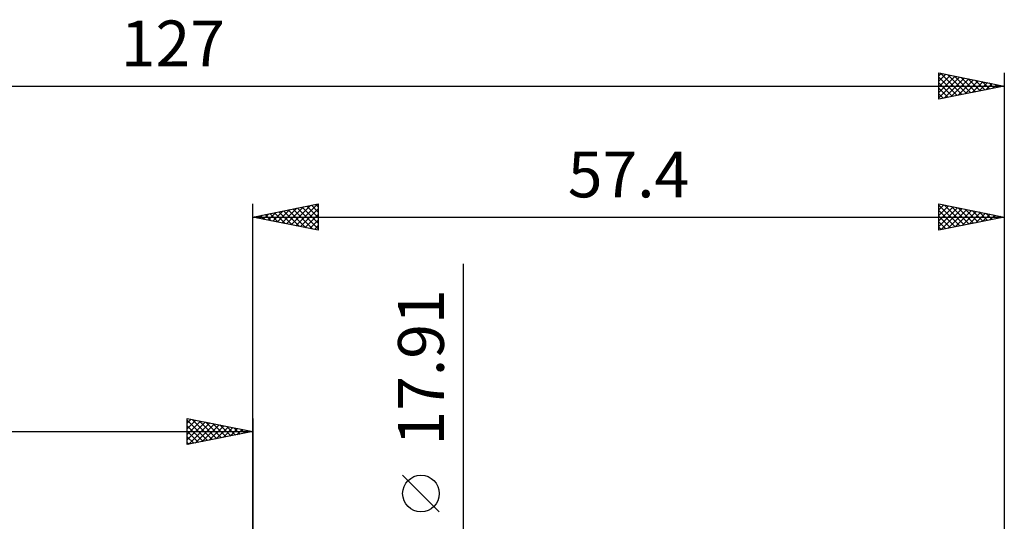
# Model space of a CAD drawing. Units: millimetres. Extents: x -87 to 100, y -33 to 53.
# Drawn here: x -18 to 57, y 15 to 53 of the extents above; entities that cross this region are included whole.
import ezdxf
from ezdxf.enums import TextEntityAlignment as Align

# ---------------------------------------------------------------- set-up
doc = ezdxf.new("R2010")
doc.units = ezdxf.units.MM
doc.header["$LTSCALE"] = 5.05
doc.layers.add('2', color=7, linetype='CONTINUOUS')
doc.layers.add('SK2', color=7, linetype='CONTINUOUS')
doc.styles.get("Standard").update_dxf_attribs({"font": 'Monospac821 BT'})

msp = doc.modelspace()

# ---------------------------------------------------------------- linework, layer by layer
at = {"layer": '2', "color": 7, "linetype": 'CONTINUOUS', "lineweight": 25}
for p, q in [((0, 9.525), (0, 38.9)), ((0, 37.9), (5, 38.9)), ((1.531, 37.594), (2.297, 38.359)), ((1.885, 37.523), (2.827, 38.465)), ((2.238, 37.452), (3.358, 38.572)), ((2.358, 38.372), (3.537, 37.193)), ((2.592, 37.382), (3.888, 38.678)), ((2.711, 38.442), (4.067, 37.087)), ((2.946, 37.311), (4.418, 38.784)), ((3.065, 38.513), (4.597, 36.981)), ((3.299, 37.24), (4.949, 38.89)), ((3.418, 38.584), (5, 37.002)), ((3.653, 37.169), (5, 38.517)), ((3.772, 38.654), (5, 37.426)), ((4.126, 38.725), (5, 37.851)), ((4.479, 38.796), (5, 38.275)), ((4.833, 38.867), (5, 38.699)), ((5, 38.9), (5, 36.9)), ((52.4, 36.9), (52.4, 38.9)), ((52.4, 38.9), (57.4, 37.9)), ((52.4, 38.873), (52.423, 38.895)), ((52.4, 38.448), (52.776, 38.825)), ((52.4, 38.817), (53.997, 37.219)), ((52.4, 38.024), (53.13, 38.754)), ((52.4, 37.6), (53.483, 38.683)), ((52.4, 37.176), (53.837, 38.613)), ((52.4, 38.393), (53.644, 37.149)), ((52.586, 36.937), (54.191, 38.542)), ((52.826, 38.815), (54.351, 37.29)), ((53.116, 37.043), (54.544, 38.471)), ((53.357, 38.709), (54.704, 37.361)), ((53.647, 37.149), (54.898, 38.4)), ((53.887, 38.603), (55.058, 37.432)), ((54.417, 38.497), (55.412, 37.502)), ((54.948, 38.39), (55.765, 37.573)), ((57.4, 38.9), (57.4, 9.525)), ((0, 37.9), (57.4, 37.9)), ((5, 36.9), (0, 37.9)), ((0.117, 37.877), (0.176, 37.935)), ((0.236, 37.947), (0.355, 37.829)), ((0.471, 37.806), (0.706, 38.041)), ((0.59, 38.018), (0.885, 37.723)), ((0.824, 37.735), (1.236, 38.147)), ((0.944, 38.089), (1.415, 37.617)), ((1.178, 37.664), (1.767, 38.253)), ((1.297, 38.159), (1.946, 37.511)), ((1.651, 38.23), (2.476, 37.405)), ((2.004, 38.301), (3.006, 37.299)), ((4.006, 37.099), (5, 38.093)), ((4.36, 37.028), (5, 37.668)), ((52.4, 37.968), (53.29, 37.078)), ((57.4, 37.9), (52.4, 36.9)), ((54.177, 37.255), (55.251, 38.33)), ((54.707, 37.361), (55.605, 38.259)), ((55.238, 37.468), (55.958, 38.188)), ((55.478, 38.284), (56.119, 37.644)), ((55.768, 37.574), (56.312, 38.118)), ((56.008, 38.178), (56.472, 37.714)), ((56.298, 37.68), (56.665, 38.047)), ((56.539, 38.072), (56.826, 37.785)), ((56.829, 37.786), (57.019, 37.976)), ((57.069, 37.966), (57.179, 37.856)), ((57.359, 37.892), (57.373, 37.905)), ((4.713, 36.957), (5, 37.244)), ((52.4, 37.544), (52.937, 37.007)), ((52.4, 37.12), (52.583, 36.937)), ((16.1, -15.955), (16.1, 34.33)), ((14.25, 15.392), (11.45, 18.192))]:
    msp.add_line(p, q, dxfattribs=at)
msp.add_circle((12.85, 16.792), 1.4, dxfattribs=at)
at = {"layer": 'SK2', "color": 7, "linetype": 'CONTINUOUS', "lineweight": 25}
for p, q in [((52.4, 46.9), (52.4, 48.9)), ((52.4, 48.9), (57.4, 47.9)), ((57.4, 48.9), (57.4, 9.525)), ((52.4, 48.69), (52.575, 48.865)), ((52.4, 48.266), (52.928, 48.794)), ((52.4, 47.842), (53.282, 48.724)), ((52.4, 47.417), (53.635, 48.653)), ((52.4, 46.993), (53.989, 48.582)), ((52.4, 48.575), (53.796, 47.179)), ((52.4, 48.151), (53.442, 47.108)), ((52.524, 48.875), (54.149, 47.25)), ((52.814, 46.983), (54.343, 48.511)), ((53.054, 48.769), (54.503, 47.321)), ((53.344, 47.089), (54.696, 48.441)), ((53.585, 48.663), (54.856, 47.391)), ((53.874, 47.195), (55.05, 48.37)), ((54.115, 48.557), (55.21, 47.462)), ((54.405, 47.301), (55.403, 48.299)), ((54.645, 48.451), (55.563, 47.533)), ((54.935, 47.407), (55.757, 48.229)), ((55.176, 48.345), (55.917, 47.603)), ((55.465, 47.513), (56.11, 48.158)), ((55.706, 48.239), (56.271, 47.674)), ((56.236, 48.133), (56.624, 47.745)), ((-69.6, 47.9), (57.4, 47.9)), ((57.4, 47.9), (52.4, 46.9)), ((52.4, 47.726), (53.089, 47.038)), ((55.996, 47.619), (56.464, 48.087)), ((56.526, 47.725), (56.817, 48.017)), ((56.767, 48.027), (56.978, 47.816)), ((57.056, 47.831), (57.171, 47.946)), ((57.297, 47.921), (57.331, 47.886)), ((52.4, 47.302), (52.735, 46.967)), ((-5, 20.525), (-5, 22.525)), ((-5, 22.525), (0, 21.525)), ((-5, 22.153), (-4.69, 22.463)), ((-5, 22.395), (-3.442, 20.837)), ((-5, 21.729), (-4.336, 22.392)), ((-5, 21.304), (-3.983, 22.322)), ((-5, 20.88), (-3.629, 22.251)), ((-5, 21.971), (-3.795, 20.766)), ((-4.914, 20.542), (-3.276, 22.18)), ((-4.632, 22.451), (-3.088, 20.907)), ((-4.383, 20.648), (-2.922, 22.109)), ((-4.102, 22.345), (-2.735, 20.978)), ((-3.853, 20.754), (-2.569, 22.039)), ((-3.572, 22.239), (-2.381, 21.049)), ((-3.323, 20.86), (-2.215, 21.968)), ((-3.041, 22.133), (-2.028, 21.119)), ((-2.792, 20.967), (-1.861, 21.897)), ((-2.511, 22.027), (-1.674, 21.19)), ((-2.262, 21.073), (-1.508, 21.827)), ((-1.981, 21.921), (-1.32, 21.261)), ((-1.45, 21.815), (-0.967, 21.332)), ((0, 22.525), (0, 9.525)), ((-69.6, 21.525), (0, 21.525)), ((-5, 21.546), (-4.149, 20.695)), ((0, 21.525), (-5, 20.525)), ((-5, 21.122), (-4.502, 20.625)), ((-1.732, 21.179), (-1.154, 21.756)), ((-1.201, 21.285), (-0.801, 21.685)), ((-0.92, 21.709), (-0.613, 21.402)), ((-0.671, 21.391), (-0.447, 21.614)), ((-0.39, 21.603), (-0.26, 21.473)), ((-0.141, 21.497), (-0.094, 21.544)), ((-5, 20.698), (-4.856, 20.554))]:
    msp.add_line(p, q, dxfattribs=at)

# ---------------------------------------------------------------- texts
at = {"layer": '2', "color": 7, "linetype": 'CONTINUOUS', "lineweight": 25}
msp.add_text('57.4', height=3.5, dxfattribs=at).set_placement((28.7, 39.4), align=Align.CENTER)
msp.add_text('17.91', height=3.5, rotation=90, dxfattribs=at).set_placement((14.6, 26.417), align=Align.CENTER)
at = {"layer": 'SK2', "color": 7, "linetype": 'CONTINUOUS', "lineweight": 25}
msp.add_text('127', height=3.5, dxfattribs=at).set_placement((-6.1, 49.4), align=Align.CENTER)

doc.saveas('drawing.dxf')
